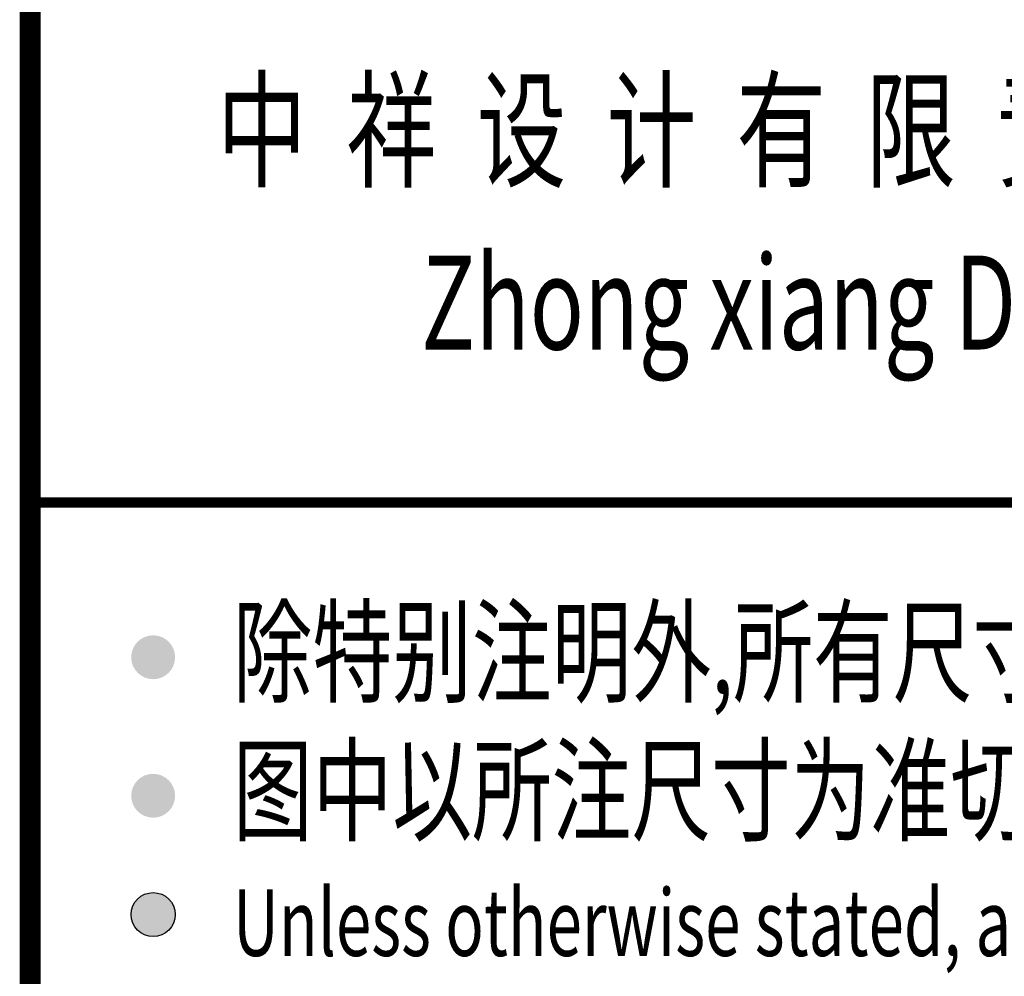
# Model space of a CAD drawing. Units: metres. Extents: x 435978 to 873337, y 5070041 to 10150047.
# Drawn here: x 450478 to 450515, y 5070799 to 5070835 of the extents above; entities that cross this region are included whole.
import ezdxf

# ---------------------------------------------------------------- set-up
doc = ezdxf.new("R2010")
doc.units = ezdxf.units.M
for name, color, linetype in [('PUB_TITLE', 4, 'Continuous'), ('TK', 4, 'Continuous'), ('面积', 6, 'Continuous')]:
    doc.layers.add(name, color=color, linetype=linetype)
doc.styles.add('图框1', font='simhei.ttf', dxfattribs={"width": 0.7})
doc.styles.add('黑体', font='simhei.ttf', dxfattribs={"width": 0.7})

msp = doc.modelspace()

# ---------------------------------------------------------------- hatches: boundary and pattern name
at = {"layer": '面积'}
h = msp.add_hatch(color=256, dxfattribs=at)
edge = h.paths.add_edge_path()
edge.add_arc((450482.7426, 5070810.869), 0.8419, 0, 360)
h = msp.add_hatch(color=256, dxfattribs=at)
edge = h.paths.add_edge_path()
edge.add_arc((450482.7426, 5070805.5579), 0.8419, 0, 360)
h = msp.add_hatch(color=256, dxfattribs=at)
edge = h.paths.add_edge_path()
edge.add_arc((450482.7426, 5070801.0034), 0.8419, 0, 360)

# ---------------------------------------------------------------- linework, layer by layer
at = {"layer": 'TK'}
for points, const_width in [([(450478.0248, 5070888.435), (450478.0248, 5070601.435)], 0.8), ([(450478.0248, 5070888.435), (450478.0248, 5070601.435)], 0.8), ([(450478.0248, 5070816.8006), (450558.0248, 5070816.8006)], 0.4)]:
    msp.add_lwpolyline(points, dxfattribs=dict(at, const_width=const_width))
at = {"layer": '面积'}
msp.add_circle((450482.7426, 5070801.0034), 0.8419, dxfattribs=at)
msp.add_circle((450482.7426, 5070801.0034), 0.8419, dxfattribs=at)

# ---------------------------------------------------------------- texts
at = {"layer": 'PUB_TITLE', "color": 250, "true_color": 0x434343, "style": '黑体', "width": 0.7}
for s, p in [('中  祥  设  计  有  限  责  任  公  司', (450485.1947, 5070829.2764)), ('Zhong xiang Design Co. , Ltd.', (450493.0222, 5070822.6703))]:
    msp.add_text(s, height=3.6, dxfattribs=at).set_placement(p)
at = {"layer": 'PUB_TITLE', "style": '图框1', "width": 0.7}
for s, height, p in [('除特别注明外,所有尺寸均以米为单位', 3.2, (450485.8025, 5070809.4712)), ('图中以所注尺寸为准切,勿用尺度量', 3.2, (450485.8025, 5070804.1601)), ('Unless otherwise stated, all dimensions are in mm.', 2.56, (450485.8025, 5070799.4153))]:
    msp.add_text(s, height=height, dxfattribs=at).set_placement(p)

doc.saveas('drawing.dxf')
